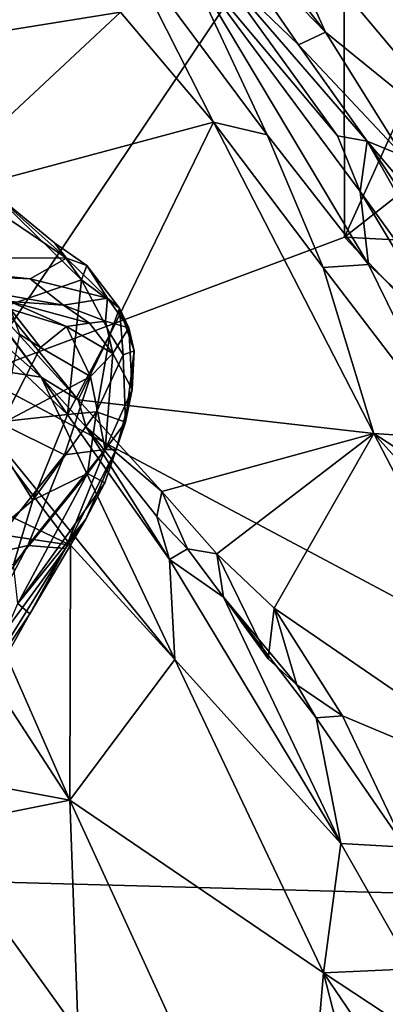
# Model space of a CAD drawing. Units: metres. Extents: x 23.8 to 31.1, y -6.6 to 3.4.
# Drawn here: x 29.1 to 29.4, y 0.7 to 1.5 of the extents above; entities that cross this region are included whole.
import ezdxf

# ---------------------------------------------------------------- set-up
doc = ezdxf.new("R2010")
doc.units = ezdxf.units.M

msp = doc.modelspace()

# ---------------------------------------------------------------- linework, layer by layer
at = {"layer": '1'}
for points in [[(29.36293, 1.70569, -1.54661), (29.04804, 1.2373, -1.56081), (29.08407, 1.78343, -1.54062)], [(29.04804, 1.2373, -1.56081), (29.36293, 1.70569, -1.54661), (29.36366, 1.35534, -1.55791)], [(29.36366, 1.35534, -1.55791), (29.36293, 1.70569, -1.54661), (29.49583, 1.64762, -1.54913)], [(29.22978, 1.68204, -0.10051), (29.24171, 1.64003, -0.04677), (29.34714, 1.53125, -0.1135)], [(29.29494, 1.6472, -0.15898), (29.22978, 1.68204, -0.10051), (29.34714, 1.53125, -0.1135)], [(29.29494, 1.6472, -0.15898), (29.34714, 1.53125, -0.1135), (29.49002, 1.41549, -0.18812)], [(29.29494, 1.6472, -0.15898), (29.49002, 1.41549, -0.18812), (29.39338, 1.5795, -0.20267)], [(29.36366, 1.35534, -1.55791), (29.49583, 1.64762, -1.54913), (29.59871, 1.54018, -1.55261)], [(29.08271, 1.64451, 0.29415), (28.9202, 1.50796, 0.32584), (29.17145, 1.54841, 0.29432)], [(29.32404, 1.52016, -0.02449), (29.24171, 1.64003, -0.04677), (29.24862, 1.59324, 0.15418)], [(29.24171, 1.64003, -0.04677), (29.32404, 1.52016, -0.02449), (29.34714, 1.53125, -0.1135)], [(29.17048, 1.6132, 0.26758), (29.17145, 1.54841, 0.29432), (29.25105, 1.45394, 0.29292)], [(29.17048, 1.6132, 0.26758), (29.25105, 1.45394, 0.29292), (29.29729, 1.44299, 0.26809)], [(29.22186, 1.60338, 0.21356), (29.17048, 1.6132, 0.26758), (29.29729, 1.44299, 0.26809)], [(29.24862, 1.59324, 0.15418), (29.22186, 1.60338, 0.21356), (29.3575, 1.44216, 0.14239)], [(29.3575, 1.44216, 0.14239), (29.22186, 1.60338, 0.21356), (29.37692, 1.3944, 0.18832)], [(29.22186, 1.60338, 0.21356), (29.29729, 1.44299, 0.26809), (29.3842, 1.33201, 0.25235)], [(29.22186, 1.60338, 0.21356), (29.3842, 1.33201, 0.25235), (29.37692, 1.3944, 0.18832)], [(29.38289, 1.4378, -0.04316), (29.24862, 1.59324, 0.15418), (29.3575, 1.44216, 0.14239)], [(29.32404, 1.52016, -0.02449), (29.24862, 1.59324, 0.15418), (29.38289, 1.4378, -0.04316)], [(29.47387, 1.58607, -0.26685), (29.39338, 1.5795, -0.20267), (29.53911, 1.4954, -0.26845)], [(29.39338, 1.5795, -0.20267), (29.49002, 1.41549, -0.18812), (29.53911, 1.4954, -0.26845)], [(28.9202, 1.50796, 0.32584), (28.99711, 1.386, 0.32938), (29.17145, 1.54841, 0.29432)], [(29.17145, 1.54841, 0.29432), (28.99711, 1.386, 0.32938), (29.25105, 1.45394, 0.29292)], [(29.36366, 1.35534, -1.55791), (29.59871, 1.54018, -1.55261), (29.83688, 1.33033, -1.55315)], [(29.34714, 1.53125, -0.1135), (29.32404, 1.52016, -0.02449), (29.41368, 1.42498, -0.10515)], [(29.34714, 1.53125, -0.1135), (29.41368, 1.42498, -0.10515), (29.49002, 1.41549, -0.18812)], [(29.41368, 1.42498, -0.10515), (29.32404, 1.52016, -0.02449), (29.38289, 1.4378, -0.04316)], [(28.99711, 1.386, 0.32938), (29.13515, 1.21587, 0.33243), (29.25105, 1.45394, 0.29292)], [(29.25105, 1.45394, 0.29292), (29.13515, 1.21587, 0.33243), (29.38867, 1.18701, 0.30596)], [(29.25105, 1.45394, 0.29292), (29.38867, 1.18701, 0.30596), (29.34535, 1.32937, 0.28802)], [(29.25105, 1.45394, 0.29292), (29.34535, 1.32937, 0.28802), (29.29729, 1.44299, 0.26809)], [(29.29729, 1.44299, 0.26809), (29.34535, 1.32937, 0.28802), (29.3842, 1.33201, 0.25235)], [(29.3575, 1.44216, 0.14239), (29.37692, 1.3944, 0.18832), (29.38289, 1.4378, -0.04316)], [(29.38289, 1.4378, -0.04316), (29.37692, 1.3944, 0.18832), (29.51495, 1.20328, 0.12227)], [(29.41368, 1.42498, -0.10515), (29.38289, 1.4378, -0.04316), (29.51798, 1.27831, -0.11553)], [(29.38289, 1.4378, -0.04316), (29.51495, 1.20328, 0.12227), (29.53904, 1.20157, -0.05364)], [(29.51798, 1.27831, -0.11553), (29.38289, 1.4378, -0.04316), (29.53904, 1.20157, -0.05364)], [(28.97077, 1.40954, 0.33919), (28.9527, 1.36814, 0.45005), (29.10334, 1.23532, 0.35495)], [(29.0398, 1.32007, 0.33591), (28.97077, 1.40954, 0.33919), (29.10334, 1.23532, 0.35495)], [(29.13778, 1.31872, 0.7993), (29.03907, 1.28481, 0.77296), (29.05589, 1.39893, 0.8117)], [(29.05589, 1.39893, 0.8117), (29.11495, 1.35016, 0.81597), (29.13778, 1.31872, 0.7993)], [(29.05589, 1.39893, 0.8117), (29.06975, 1.37476, 0.85564), (29.1251, 1.33745, 0.87664)], [(29.11495, 1.35016, 0.81597), (29.05589, 1.39893, 0.8117), (29.1251, 1.33745, 0.87664)], [(29.37692, 1.3944, 0.18832), (29.45251, 1.26887, 0.20631), (29.51495, 1.20328, 0.12227)], [(29.37692, 1.3944, 0.18832), (29.3842, 1.33201, 0.25235), (29.45251, 1.26887, 0.20631)], [(28.99711, 1.386, 0.32938), (29.0398, 1.32007, 0.33591), (29.13515, 1.21587, 0.33243)], [(29.06975, 1.37476, 0.85564), (28.91556, 1.33859, 1.06836), (29.1251, 1.33745, 0.87664)], [(28.9527, 1.36814, 0.45005), (29.0085, 1.2498, 0.50072), (29.10334, 1.23532, 0.35495)], [(29.36366, 1.35534, -1.55791), (29.90943, 0.77931, -1.54709), (29.04804, 1.2373, -1.56081)], [(29.90943, 0.77931, -1.54709), (29.36366, 1.35534, -1.55791), (29.83688, 1.33033, -1.55315)], [(29.11495, 1.35016, 0.81597), (29.1251, 1.33745, 0.87664), (29.14244, 1.33114, 0.84649)], [(29.11495, 1.35016, 0.81597), (29.14244, 1.33114, 0.84649), (29.13778, 1.31872, 0.7993)], [(28.91556, 1.33859, 1.06836), (28.95876, 1.3256, 1.10317), (29.0939, 1.3197, 0.96336)], [(29.1251, 1.33745, 0.87664), (28.91556, 1.33859, 1.06836), (29.0939, 1.3197, 0.96336)], [(29.1251, 1.33745, 0.87664), (29.0939, 1.3197, 0.96336), (29.16023, 1.30293, 0.91017)], [(29.14244, 1.33114, 0.84649), (29.1251, 1.33745, 0.87664), (29.16023, 1.30293, 0.91017)], [(29.0939, 1.3197, 0.96336), (28.95876, 1.3256, 1.10317), (29.1224, 1.29712, 1.03509)], [(29.1224, 1.29712, 1.03509), (28.95876, 1.3256, 1.10317), (29.07644, 1.30023, 1.1255)], [(29.13778, 1.31872, 0.7993), (29.14244, 1.33114, 0.84649), (29.17047, 1.29434, 0.86266)], [(29.14244, 1.33114, 0.84649), (29.16023, 1.30293, 0.91017), (29.17047, 1.29434, 0.86266)], [(29.3842, 1.33201, 0.25235), (29.34535, 1.32937, 0.28802), (29.45749, 1.18238, 0.27982)], [(29.34535, 1.32937, 0.28802), (29.38867, 1.18701, 0.30596), (29.45749, 1.18238, 0.27982)], [(29.3842, 1.33201, 0.25235), (29.45749, 1.18238, 0.27982), (29.45251, 1.26887, 0.20631)], [(29.12598, 1.20322, 0.77621), (29.03907, 1.28481, 0.77296), (29.13778, 1.31872, 0.7993)], [(29.0398, 1.32007, 0.33591), (29.10334, 1.23532, 0.35495), (29.13515, 1.21587, 0.33243)], [(29.0939, 1.3197, 0.96336), (29.1224, 1.29712, 1.03509), (29.16023, 1.30293, 0.91017)], [(29.12598, 1.20322, 0.77621), (29.13778, 1.31872, 0.7993), (29.16235, 1.27253, 0.81166)], [(29.16235, 1.27253, 0.81166), (29.13778, 1.31872, 0.7993), (29.17047, 1.29434, 0.86266)], [(29.07644, 1.30023, 1.1255), (29.07695, 1.29366, 1.15689), (29.12501, 1.27871, 1.09447)], [(29.1224, 1.29712, 1.03509), (29.07644, 1.30023, 1.1255), (29.14472, 1.2816, 1.04259)], [(29.07644, 1.30023, 1.1255), (29.12501, 1.27871, 1.09447), (29.14472, 1.2816, 1.04259)], [(29.1224, 1.29712, 1.03509), (29.15843, 1.28338, 0.99649), (29.16023, 1.30293, 0.91017)], [(29.16023, 1.30293, 0.91017), (29.15843, 1.28338, 0.99649), (29.1786, 1.27751, 0.94053)], [(29.17047, 1.29434, 0.86266), (29.16023, 1.30293, 0.91017), (29.1786, 1.27751, 0.94053)], [(29.07695, 1.29366, 1.15689), (29.08456, 1.27231, 1.17517), (29.10257, 1.26083, 1.14882)], [(29.07695, 1.29366, 1.15689), (29.10257, 1.26083, 1.14882), (29.12501, 1.27871, 1.09447)], [(29.15843, 1.28338, 0.99649), (29.1224, 1.29712, 1.03509), (29.14472, 1.2816, 1.04259)], [(29.16235, 1.27253, 0.81166), (29.17047, 1.29434, 0.86266), (29.17375, 1.25447, 0.83659)], [(29.17047, 1.29434, 0.86266), (29.1786, 1.27751, 0.94053), (29.18316, 1.25797, 0.885)], [(29.17375, 1.25447, 0.83659), (29.17047, 1.29434, 0.86266), (29.18316, 1.25797, 0.885)], [(29.05476, 1.19545, 0.75894), (29.03907, 1.28481, 0.77296), (29.12598, 1.20322, 0.77621)], [(29.14472, 1.2816, 1.04259), (29.16468, 1.25546, 1.02), (29.15843, 1.28338, 0.99649)], [(29.15843, 1.28338, 0.99649), (29.16468, 1.25546, 1.02), (29.1786, 1.27751, 0.94053)], [(29.12501, 1.27871, 1.09447), (29.10257, 1.26083, 1.14882), (29.14546, 1.23579, 1.07725)], [(29.14472, 1.2816, 1.04259), (29.12501, 1.27871, 1.09447), (29.16468, 1.25546, 1.02)], [(29.12501, 1.27871, 1.09447), (29.14546, 1.23579, 1.07725), (29.16468, 1.25546, 1.02)], [(29.16468, 1.25546, 1.02), (29.18147, 1.22463, 0.94787), (29.1786, 1.27751, 0.94053)], [(29.1786, 1.27751, 0.94053), (29.18147, 1.22463, 0.94787), (29.18316, 1.25797, 0.885)], [(29.08456, 1.27231, 1.17517), (29.06933, 1.1954, 1.18041), (29.10257, 1.26083, 1.14882)], [(29.15086, 1.20564, 0.8028), (29.12598, 1.20322, 0.77621), (29.16235, 1.27253, 0.81166)], [(29.15086, 1.20564, 0.8028), (29.16235, 1.27253, 0.81166), (29.17375, 1.25447, 0.83659)], [(29.10257, 1.26083, 1.14882), (29.06933, 1.1954, 1.18041), (29.14546, 1.23579, 1.07725)], [(29.17564, 1.19675, 0.87833), (29.17375, 1.25447, 0.83659), (29.18316, 1.25797, 0.885)], [(29.18147, 1.22463, 0.94787), (29.17564, 1.19675, 0.87833), (29.18316, 1.25797, 0.885)], [(29.0085, 1.2498, 0.50072), (28.96503, 1.16971, 0.60886), (29.12843, 1.0912, 0.51398)], [(29.0085, 1.2498, 0.50072), (29.12843, 1.0912, 0.51398), (29.21782, 0.99321, 0.49649)], [(29.10334, 1.23532, 0.35495), (29.0085, 1.2498, 0.50072), (29.21782, 0.99321, 0.49649)], [(29.14546, 1.23579, 1.07725), (29.15827, 1.17321, 0.99902), (29.16468, 1.25546, 1.02)], [(29.17564, 1.19675, 0.87833), (29.15086, 1.20564, 0.8028), (29.17375, 1.25447, 0.83659)], [(29.16468, 1.25546, 1.02), (29.15827, 1.17321, 0.99902), (29.18147, 1.22463, 0.94787)], [(29.04804, 1.2373, -1.56081), (29.90943, 0.77931, -1.54709), (28.17761, 0.8266, -1.56223)], [(29.14546, 1.23579, 1.07725), (29.06933, 1.1954, 1.18041), (29.12343, 1.16859, 1.08178)], [(29.13515, 1.21587, 0.33243), (29.10334, 1.23532, 0.35495), (29.14199, 1.19232, 0.34555)], [(29.10334, 1.23532, 0.35495), (29.21782, 0.99321, 0.49649), (29.21346, 1.0789, 0.40194)], [(29.14199, 1.19232, 0.34555), (29.10334, 1.23532, 0.35495), (29.21346, 1.0789, 0.40194)], [(29.12343, 1.16859, 1.08178), (29.15827, 1.17321, 0.99902), (29.14546, 1.23579, 1.07725)], [(29.15827, 1.17321, 0.99902), (29.16774, 1.17319, 0.94892), (29.18147, 1.22463, 0.94787)], [(29.16774, 1.17319, 0.94892), (29.17564, 1.19675, 0.87833), (29.18147, 1.22463, 0.94787)], [(29.13515, 1.21587, 0.33243), (29.14199, 1.19232, 0.34555), (29.20685, 1.1373, 0.33378)], [(29.13515, 1.21587, 0.33243), (29.20685, 1.1373, 0.33378), (29.38867, 1.18701, 0.30596)], [(29.05476, 1.19545, 0.75894), (29.12598, 1.20322, 0.77621), (29.09626, 1.12992, 0.76706)], [(29.09626, 1.12992, 0.76706), (29.12598, 1.20322, 0.77621), (29.15086, 1.20564, 0.8028)], [(29.09626, 1.12992, 0.76706), (29.15086, 1.20564, 0.8028), (29.14313, 1.1526, 0.82606)], [(29.14313, 1.1526, 0.82606), (29.15086, 1.20564, 0.8028), (29.17564, 1.19675, 0.87833)], [(29.09626, 1.12992, 0.76706), (29.01868, 1.06429, 0.72292), (29.05476, 1.19545, 0.75894)], [(29.06933, 1.1954, 1.18041), (29.05471, 1.0823, 1.12495), (29.12343, 1.16859, 1.08178)], [(29.14199, 1.19232, 0.34555), (29.21346, 1.0789, 0.40194), (29.20253, 1.11584, 0.34767)], [(29.14199, 1.19232, 0.34555), (29.20253, 1.11584, 0.34767), (29.20685, 1.1373, 0.33378)], [(29.15792, 1.14474, 0.89667), (29.14313, 1.1526, 0.82606), (29.17564, 1.19675, 0.87833)], [(29.16774, 1.17319, 0.94892), (29.15792, 1.14474, 0.89667), (29.17564, 1.19675, 0.87833)], [(29.20685, 1.1373, 0.33378), (29.25406, 1.08386, 0.33255), (29.38867, 1.18701, 0.30596)], [(29.25406, 1.08386, 0.33255), (29.30315, 1.03723, 0.33085), (29.38867, 1.18701, 0.30596)], [(29.38867, 1.18701, 0.30596), (29.30315, 1.03723, 0.33085), (29.55733, 0.86284, 0.31713)], [(29.38867, 1.18701, 0.30596), (29.55733, 0.86284, 0.31713), (29.57109, 0.98456, 0.28702)], [(29.45749, 1.18238, 0.27982), (29.38867, 1.18701, 0.30596), (29.50129, 1.11374, 0.27783)], [(29.50129, 1.11374, 0.27783), (29.38867, 1.18701, 0.30596), (29.57109, 0.98456, 0.28702)], [(28.96503, 1.16971, 0.60886), (29.02453, 1.1069, 0.59822), (29.12843, 1.0912, 0.51398)], [(29.05471, 1.0823, 1.12495), (29.09173, 1.09111, 1.06662), (29.12343, 1.16859, 1.08178)], [(29.09173, 1.09111, 1.06662), (29.12423, 1.08826, 0.95474), (29.15827, 1.17321, 0.99902)], [(29.12343, 1.16859, 1.08178), (29.09173, 1.09111, 1.06662), (29.15827, 1.17321, 0.99902)], [(29.15827, 1.17321, 0.99902), (29.12423, 1.08826, 0.95474), (29.16774, 1.17319, 0.94892)], [(29.12423, 1.08826, 0.95474), (29.14148, 1.11352, 0.91579), (29.16774, 1.17319, 0.94892)], [(29.16774, 1.17319, 0.94892), (29.14148, 1.11352, 0.91579), (29.15792, 1.14474, 0.89667)], [(29.07956, 1.07481, 0.7848), (29.09626, 1.12992, 0.76706), (29.14313, 1.1526, 0.82606)], [(29.08324, 1.04122, 0.83049), (29.07956, 1.07481, 0.7848), (29.14313, 1.1526, 0.82606)], [(29.15792, 1.14474, 0.89667), (29.08324, 1.04122, 0.83049), (29.14313, 1.1526, 0.82606)], [(29.14148, 1.11352, 0.91579), (29.08324, 1.04122, 0.83049), (29.15792, 1.14474, 0.89667)], [(29.20685, 1.1373, 0.33378), (29.20253, 1.11584, 0.34767), (29.22876, 1.08818, 0.34167)], [(29.20685, 1.1373, 0.33378), (29.22876, 1.08818, 0.34167), (29.25406, 1.08386, 0.33255)], [(29.07956, 1.07481, 0.7848), (29.01868, 1.06429, 0.72292), (29.09626, 1.12992, 0.76706)], [(29.20253, 1.11584, 0.34767), (29.21346, 1.0789, 0.40194), (29.22876, 1.08818, 0.34167)], [(29.02453, 1.1069, 0.59822), (29.03032, 1.02247, 0.66825), (29.12775, 0.87269, 0.70957)], [(29.12843, 1.0912, 0.51398), (29.02453, 1.1069, 0.59822), (29.12775, 0.87269, 0.70957)], [(29.09368, 1.03231, 0.90406), (29.08324, 1.04122, 0.83049), (29.14148, 1.11352, 0.91579)], [(29.12423, 1.08826, 0.95474), (29.09368, 1.03231, 0.90406), (29.14148, 1.11352, 0.91579)], [(28.95619, 0.8925, 1.09407), (29.00505, 0.92586, 1.02735), (29.09173, 1.09111, 1.06662)], [(29.05471, 1.0823, 1.12495), (28.95619, 0.8925, 1.09407), (29.09173, 1.09111, 1.06662)], [(29.09173, 1.09111, 1.06662), (29.00505, 0.92586, 1.02735), (29.12423, 1.08826, 0.95474)], [(29.12843, 1.0912, 0.51398), (29.12775, 0.87269, 0.70957), (29.21782, 0.99321, 0.49649)], [(29.00505, 0.92586, 1.02735), (29.03719, 0.94884, 0.9653), (29.12423, 1.08826, 0.95474)], [(29.12423, 1.08826, 0.95474), (29.03719, 0.94884, 0.9653), (29.09368, 1.03231, 0.90406)], [(29.22876, 1.08818, 0.34167), (29.21346, 1.0789, 0.40194), (29.25983, 1.04673, 0.35858)], [(29.22876, 1.08818, 0.34167), (29.25983, 1.04673, 0.35858), (29.25406, 1.08386, 0.33255)], [(29.25406, 1.08386, 0.33255), (29.25983, 1.04673, 0.35858), (29.29805, 0.99388, 0.34855)], [(29.25406, 1.08386, 0.33255), (29.29805, 0.99388, 0.34855), (29.30315, 1.03723, 0.33085)], [(29.21346, 1.0789, 0.40194), (29.21782, 0.99321, 0.49649), (29.36038, 0.83559, 0.4553)], [(29.21346, 1.0789, 0.40194), (29.36038, 0.83559, 0.4553), (29.25983, 1.04673, 0.35858)], [(29.032, 0.92279, 0.91936), (29.08324, 1.04122, 0.83049), (29.09368, 1.03231, 0.90406)], [(29.29805, 0.99388, 0.34855), (29.25983, 1.04673, 0.35858), (29.32271, 0.97158, 0.34039)], [(29.32271, 0.97158, 0.34039), (29.25983, 1.04673, 0.35858), (29.33913, 0.94318, 0.34674)], [(29.25983, 1.04673, 0.35858), (29.36038, 0.83559, 0.4553), (29.33913, 0.94318, 0.34674)], [(29.03719, 0.94884, 0.9653), (29.032, 0.92279, 0.91936), (29.09368, 1.03231, 0.90406)], [(29.30315, 1.03723, 0.33085), (29.29805, 0.99388, 0.34855), (29.32271, 0.97158, 0.34039)], [(29.30315, 1.03723, 0.33085), (29.32271, 0.97158, 0.34039), (29.36173, 0.94478, 0.33395)], [(29.30315, 1.03723, 0.33085), (29.36173, 0.94478, 0.33395), (29.55733, 0.86284, 0.31713)], [(29.03032, 1.02247, 0.66825), (29.01782, 0.89309, 0.80602), (29.12775, 0.87269, 0.70957)], [(29.12775, 0.87269, 0.70957), (29.34551, 0.72467, 0.57364), (29.21782, 0.99321, 0.49649)], [(29.21782, 0.99321, 0.49649), (29.34551, 0.72467, 0.57364), (29.36038, 0.83559, 0.4553)], [(29.32271, 0.97158, 0.34039), (29.33913, 0.94318, 0.34674), (29.36173, 0.94478, 0.33395)], [(29.33913, 0.94318, 0.34674), (29.41544, 0.8322, 0.34435), (29.36173, 0.94478, 0.33395)], [(29.33913, 0.94318, 0.34674), (29.36038, 0.83559, 0.4553), (29.41544, 0.8322, 0.34435)], [(29.36173, 0.94478, 0.33395), (29.41544, 0.8322, 0.34435), (29.55733, 0.86284, 0.31713)], [(29.00881, 0.84891, 0.84949), (29.12775, 0.87269, 0.70957), (29.01782, 0.89309, 0.80602)], [(29.12775, 0.87269, 0.70957), (29.00881, 0.84891, 0.84949), (29.13514, 0.67369, 0.87305)], [(29.12775, 0.87269, 0.70957), (29.32203, 0.44974, 0.84157), (29.34551, 0.72467, 0.57364)], [(29.12775, 0.87269, 0.70957), (29.13514, 0.67369, 0.87305), (29.32203, 0.44974, 0.84157)], [(29.00881, 0.84891, 0.84949), (29.00663, 0.55592, 1.11953), (29.13514, 0.67369, 0.87305)], [(29.36038, 0.83559, 0.4553), (29.34551, 0.72467, 0.57364), (29.42163, 0.72794, 0.46792)], [(29.41544, 0.8322, 0.34435), (29.36038, 0.83559, 0.4553), (29.42163, 0.72794, 0.46792)], [(28.17761, 0.8266, -1.56223), (29.90943, 0.77931, -1.54709), (27.64123, 0.09105, -1.55809)], [(27.64123, 0.09105, -1.55809), (29.90943, 0.77931, -1.54709), (30.16665, -1.43543, -1.51799)], [(29.42163, 0.72794, 0.46792), (29.34551, 0.72467, 0.57364), (29.5033, 0.62042, 0.42797)], [(29.34551, 0.72467, 0.57364), (29.32203, 0.44974, 0.84157), (29.42737, 0.40658, 0.73185)], [(29.34551, 0.72467, 0.57364), (29.42737, 0.40658, 0.73185), (29.60478, 0.34305, 0.5035)], [(29.34551, 0.72467, 0.57364), (29.60478, 0.34305, 0.5035), (29.5033, 0.62042, 0.42797)]]:
    msp.add_3dface(points, dxfattribs=at)

doc.saveas('drawing.dxf')
